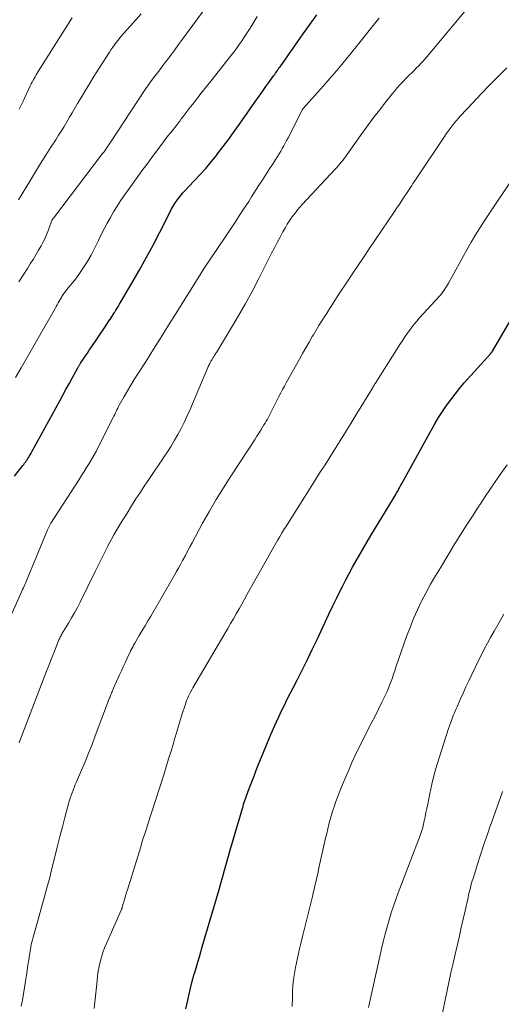
# Model space of a CAD drawing. Units: feet. Extents: x 1915000 to 1920011, y 515000 to 520000.
# Drawn here: x 1916739 to 1916818, y 516096 to 516257 of the extents above; entities that cross this region are included whole.
import ezdxf

# ---------------------------------------------------------------- set-up
doc = ezdxf.new("R2010")
doc.units = ezdxf.units.FT
doc.header["$LTSCALE"] = 100
doc.header["$MEASUREMENT"] = 0
doc.layers.add('CONTOUR INDEX', color=32, linetype='Continuous', lineweight=25)
doc.layers.add('CONTOUR INTERMEDIATE', color=40, linetype='Continuous', lineweight=15)

msp = doc.modelspace()

# ---------------------------------------------------------------- linework, layer by layer
at = {"layer": 'CONTOUR INDEX', "flags": 128}
for points, elevation in [([(1916737.91, 516182.58), (1916739.27, 516184.29), (1916739.41, 516184.48), (1916739.56, 516184.67), (1916739.7, 516184.87), (1916739.84, 516185.06), (1916739.98, 516185.26), (1916740.11, 516185.46), (1916740.24, 516185.66), (1916740.36, 516185.87), (1916740.46, 516186.04), (1916740.64, 516186.34), (1916740.8, 516186.64), (1916740.97, 516186.94), (1916741.14, 516187.24), (1916745.32, 516194.92), (1916745.83, 516195.85), (1916746.34, 516196.79), (1916746.85, 516197.72), (1916747.36, 516198.65), (1916748.29, 516200.33), (1916748.34, 516200.42), (1916748.39, 516200.52), (1916748.45, 516200.61), (1916748.5, 516200.7), (1916748.56, 516200.8), (1916748.62, 516200.89), (1916748.68, 516200.98), (1916748.74, 516201.07), (1916749.24, 516201.82), (1916749.55, 516202.29), (1916749.86, 516202.75), (1916750.17, 516203.22), (1916750.48, 516203.68), (1916752.77, 516207.06), (1916752.96, 516207.35), (1916753.16, 516207.65), (1916753.35, 516207.94), (1916753.55, 516208.23), (1916753.58, 516208.27), (1916753.75, 516208.54), (1916753.93, 516208.81), (1916754.11, 516209.09), (1916754.28, 516209.36), (1916754.35, 516209.46), (1916754.55, 516209.78), (1916754.75, 516210.1), (1916754.95, 516210.43), (1916755.15, 516210.76), (1916757.19, 516214.21), (1916758.38, 516216.28), (1916759.54, 516218.36), (1916760.66, 516220.46), (1916761.76, 516222.58), (1916763.32, 516225.68), (1916763.64, 516226.27), (1916763.97, 516226.86), (1916764.34, 516227.42), (1916764.72, 516227.97), (1916765.13, 516228.51), (1916765.56, 516229.03), (1916766.01, 516229.54), (1916766.47, 516230.03), (1916767.44, 516231.03), (1916768.39, 516232.02), (1916769.31, 516233.04), (1916770.19, 516234.09), (1916771.05, 516235.16), (1916771.23, 516235.4), (1916772.16, 516236.61), (1916773.07, 516237.84), (1916773.97, 516239.07), (1916774.85, 516240.31), (1916777.75, 516244.45), (1916778.23, 516245.12), (1916778.7, 516245.79), (1916779.18, 516246.46), (1916779.66, 516247.12), (1916780.32, 516248.04), (1916780.47, 516248.25), (1916780.62, 516248.46), (1916780.77, 516248.67), (1916780.91, 516248.88), (1916781.06, 516249.09), (1916781.21, 516249.3), (1916781.36, 516249.51), (1916781.51, 516249.72), (1916785.31, 516255.12), (1916786.42, 516256.67), (1916787.53, 516258.22)], 940), ([(1916766.03, 516095.18), (1916766.33, 516096.62), (1916766.66, 516098.07), (1916767.03, 516099.5), (1916767.42, 516100.92), (1916767.45, 516101), (1916767.87, 516102.46), (1916768.3, 516103.92), (1916768.73, 516105.38), (1916769.15, 516106.84), (1916771.48, 516114.79), (1916771.71, 516115.57), (1916771.93, 516116.35), (1916772.16, 516117.13), (1916772.38, 516117.91), (1916772.59, 516118.69), (1916772.82, 516119.47), (1916773.04, 516120.25), (1916773.27, 516121.03), (1916775.43, 516128.43), (1916775.52, 516128.74), (1916775.61, 516129.05), (1916775.71, 516129.36), (1916775.81, 516129.66), (1916775.92, 516129.97), (1916776.03, 516130.27), (1916776.14, 516130.58), (1916776.25, 516130.88), (1916776.64, 516131.9), (1916776.96, 516132.71), (1916777.28, 516133.51), (1916777.6, 516134.32), (1916777.93, 516135.13), (1916780.01, 516140.19), (1916780.43, 516141.16), (1916780.85, 516142.13), (1916781.29, 516143.1), (1916781.74, 516144.06), (1916782.21, 516145.01), (1916782.68, 516145.96), (1916783.15, 516146.91), (1916783.63, 516147.85), (1916784.34, 516149.22), (1916785.16, 516150.86), (1916785.98, 516152.5), (1916786.78, 516154.14), (1916787.57, 516155.79), (1916788.89, 516158.6), (1916789.53, 516159.94), (1916790.18, 516161.28), (1916790.83, 516162.62), (1916791.48, 516163.95), (1916791.74, 516164.47), (1916792.28, 516165.54), (1916792.83, 516166.6), (1916793.4, 516167.65), (1916793.99, 516168.69), (1916794.59, 516169.73), (1916795.19, 516170.76), (1916795.8, 516171.79), (1916796.42, 516172.81), (1916800.15, 516178.98), (1916800.32, 516179.25), (1916800.48, 516179.53), (1916800.64, 516179.82), (1916800.81, 516180.1), (1916800.96, 516180.38), (1916801.12, 516180.67), (1916801.28, 516180.95), (1916801.44, 516181.23), (1916806.34, 516190.14), (1916806.92, 516191.16), (1916807.53, 516192.18), (1916808.16, 516193.17), (1916808.82, 516194.14), (1916809.51, 516195.1), (1916810.23, 516196.03), (1916810.98, 516196.94), (1916811.74, 516197.84), (1916816.08, 516202.7), (1916816.12, 516202.74), (1916816.16, 516202.79), (1916816.19, 516202.83), (1916816.23, 516202.88), (1916816.26, 516202.92), (1916816.3, 516202.97), (1916816.33, 516203.02), (1916816.36, 516203.07), (1916820.29, 516209.76)], 960)]:
    msp.add_lwpolyline(points, dxfattribs=dict(at, elevation=elevation))
at = {"layer": 'CONTOUR INTERMEDIATE', "flags": 128}
for points, elevation in [([(1916738.69, 516138.84), (1916738.8, 516139.14), (1916742.61, 516149.13), (1916743.06, 516150.31), (1916743.52, 516151.49), (1916743.98, 516152.66), (1916744.45, 516153.84), (1916745.25, 516155.84), (1916745.33, 516156.01), (1916745.4, 516156.18), (1916745.48, 516156.34), (1916745.57, 516156.5), (1916745.66, 516156.66), (1916745.75, 516156.82), (1916745.85, 516156.97), (1916745.95, 516157.13), (1916746.78, 516158.47), (1916747.28, 516159.3), (1916747.77, 516160.14), (1916748.22, 516161), (1916748.66, 516161.87), (1916751.18, 516167.01), (1916751.67, 516168.01), (1916752.16, 516169), (1916752.66, 516170), (1916753.17, 516170.99), (1916753.19, 516171.03), (1916753.7, 516171.99), (1916754.22, 516172.94), (1916754.76, 516173.88), (1916755.32, 516174.81), (1916756.37, 516176.51), (1916757.09, 516177.67), (1916757.82, 516178.82), (1916758.57, 516179.96), (1916759.32, 516181.09), (1916759.45, 516181.28), (1916760.15, 516182.32), (1916760.85, 516183.35), (1916761.56, 516184.38), (1916762.26, 516185.41), (1916762.42, 516185.66), (1916763.03, 516186.57), (1916763.62, 516187.5), (1916764.18, 516188.45), (1916764.73, 516189.4), (1916765.25, 516190.37), (1916765.75, 516191.36), (1916766.21, 516192.35), (1916766.66, 516193.36), (1916769.65, 516200.38), (1916769.72, 516200.54), (1916769.79, 516200.7), (1916769.87, 516200.86), (1916769.95, 516201.02), (1916770.01, 516201.15), (1916770.06, 516201.24), (1916770.11, 516201.34), (1916770.16, 516201.43), (1916770.22, 516201.53), (1916770.28, 516201.62), (1916770.33, 516201.71), (1916770.39, 516201.8), (1916770.45, 516201.9), (1916770.51, 516202), (1916770.57, 516202.1), (1916770.64, 516202.2), (1916770.7, 516202.3), (1916770.73, 516202.35), (1916770.81, 516202.48), (1916770.89, 516202.6), (1916770.96, 516202.73), (1916771.04, 516202.85), (1916773.37, 516206.66), (1916774.59, 516208.7), (1916775.78, 516210.76), (1916776.91, 516212.85), (1916778.01, 516214.96), (1916780.11, 516219.12), (1916780.56, 516220.01), (1916781.03, 516220.89), (1916781.5, 516221.77), (1916781.98, 516222.65), (1916782.39, 516223.37), (1916782.68, 516223.88), (1916782.99, 516224.37), (1916783.32, 516224.85), (1916783.66, 516225.32), (1916784.02, 516225.77), (1916784.38, 516226.22), (1916784.76, 516226.66), (1916785.15, 516227.1), (1916790.57, 516232.93), (1916790.82, 516233.21), (1916791.07, 516233.49), (1916791.31, 516233.77), (1916791.55, 516234.06), (1916791.78, 516234.35), (1916792.01, 516234.65), (1916792.23, 516234.95), (1916792.45, 516235.25), (1916794.71, 516238.43), (1916795.72, 516239.83), (1916796.75, 516241.22), (1916797.8, 516242.59), (1916798.87, 516243.95), (1916799.95, 516245.3), (1916800.5, 516245.96), (1916801.07, 516246.62), (1916801.66, 516247.25), (1916802.26, 516247.87), (1916802.76, 516248.36), (1916803.13, 516248.72), (1916803.49, 516249.08), (1916803.85, 516249.45), (1916804.21, 516249.82), (1916804.57, 516250.19), (1916804.92, 516250.56), (1916805.26, 516250.95), (1916805.59, 516251.34), (1916816.16, 516264.03)], 948), ([(1916738.61, 516214.44), (1916739.31, 516215.54), (1916740.01, 516216.64), (1916740.49, 516217.37), (1916740.95, 516218.1), (1916741.41, 516218.85), (1916741.85, 516219.6), (1916742.27, 516220.35), (1916742.56, 516220.87), (1916742.82, 516221.38), (1916743.07, 516221.9), (1916743.28, 516222.43), (1916743.48, 516222.97), (1916743.74, 516223.76), (1916743.8, 516223.91), (1916743.85, 516224.06), (1916743.91, 516224.21), (1916743.98, 516224.35), (1916744.05, 516224.49), (1916744.13, 516224.63), (1916744.21, 516224.77), (1916744.3, 516224.9), (1916752.36, 516235.46), (1916752.54, 516235.7), (1916752.71, 516235.94), (1916752.89, 516236.18), (1916753.06, 516236.43), (1916753.23, 516236.67), (1916753.4, 516236.92), (1916753.56, 516237.17), (1916753.73, 516237.42), (1916759.23, 516245.79), (1916759.34, 516245.95), (1916759.45, 516246.12), (1916759.56, 516246.28), (1916759.67, 516246.44), (1916759.78, 516246.6), (1916759.9, 516246.76), (1916760.01, 516246.92), (1916760.13, 516247.08), (1916760.74, 516247.89), (1916761.16, 516248.45), (1916761.59, 516249.01), (1916762.01, 516249.57), (1916762.44, 516250.13), (1916762.9, 516250.73), (1916763.55, 516251.6), (1916764.2, 516252.46), (1916764.85, 516253.34), (1916765.49, 516254.21), (1916770.42, 516260.97)], 932), ([(1916738.09, 516198.75), (1916738.98, 516200.32), (1916744.56, 516210.07), (1916744.73, 516210.37), (1916744.9, 516210.66), (1916745.07, 516210.96), (1916745.24, 516211.25), (1916745.4, 516211.51), (1916745.49, 516211.68), (1916745.59, 516211.84), (1916745.69, 516212.01), (1916745.8, 516212.17), (1916745.9, 516212.35), (1916746.01, 516212.5), (1916746.11, 516212.65), (1916746.22, 516212.8), (1916746.33, 516212.95), (1916746.45, 516213.09), (1916746.56, 516213.24), (1916746.68, 516213.38), (1916747.41, 516214.27), (1916747.89, 516214.87), (1916748.34, 516215.48), (1916748.78, 516216.1), (1916749.2, 516216.73), (1916749.45, 516217.12), (1916749.97, 516217.96), (1916750.47, 516218.82), (1916750.93, 516219.69), (1916751.38, 516220.57), (1916751.68, 516221.21), (1916752.15, 516222.17), (1916752.63, 516223.12), (1916753.13, 516224.06), (1916753.64, 516224.99), (1916754.18, 516225.91), (1916754.74, 516226.82), (1916755.32, 516227.7), (1916755.92, 516228.58), (1916756.94, 516230.01), (1916757.88, 516231.32), (1916758.82, 516232.62), (1916759.77, 516233.91), (1916760.72, 516235.21), (1916762.07, 516237.03), (1916762.35, 516237.41), (1916762.64, 516237.78), (1916762.93, 516238.15), (1916763.23, 516238.52), (1916763.42, 516238.74), (1916763.63, 516238.99), (1916763.83, 516239.25), (1916764.04, 516239.5), (1916764.24, 516239.76), (1916764.45, 516240.02), (1916764.65, 516240.28), (1916764.84, 516240.54), (1916765.04, 516240.81), (1916765.28, 516241.14), (1916765.6, 516241.57), (1916765.92, 516242), (1916766.24, 516242.43), (1916766.57, 516242.85), (1916767.32, 516243.79), (1916768.02, 516244.68), (1916768.72, 516245.57), (1916769.43, 516246.46), (1916770.13, 516247.35), (1916773.35, 516251.42), (1916773.85, 516252.06), (1916774.33, 516252.71), (1916774.8, 516253.36), (1916775.27, 516254.03), (1916775.72, 516254.7), (1916776.16, 516255.38), (1916776.59, 516256.06), (1916777.02, 516256.75), (1916777.75, 516257.96)], 936), ([(1916738.54, 516227.89), (1916740.51, 516231.13), (1916741.34, 516232.48), (1916742.18, 516233.83), (1916743.03, 516235.18), (1916743.89, 516236.52), (1916744.67, 516237.73), (1916745.14, 516238.46), (1916745.6, 516239.19), (1916746.05, 516239.93), (1916746.49, 516240.68), (1916746.94, 516241.42), (1916747.38, 516242.17), (1916747.82, 516242.91), (1916748.26, 516243.66), (1916748.79, 516244.56), (1916749.5, 516245.75), (1916750.22, 516246.93), (1916750.95, 516248.11), (1916751.69, 516249.29), (1916753.47, 516252.09), (1916753.74, 516252.5), (1916754.02, 516252.9), (1916754.31, 516253.3), (1916754.6, 516253.69), (1916754.91, 516254.08), (1916755.22, 516254.46), (1916755.54, 516254.83), (1916755.86, 516255.2), (1916756.95, 516256.43), (1916757.82, 516257.41), (1916758.68, 516258.4)], 928), ([(1916736.64, 516158.2), (1916739.12, 516163.69), (1916739.24, 516163.97), (1916739.37, 516164.25), (1916739.5, 516164.53), (1916739.62, 516164.81), (1916739.75, 516165.1), (1916739.87, 516165.38), (1916739.99, 516165.66), (1916740.11, 516165.94), (1916743.19, 516173.49), (1916743.25, 516173.61), (1916743.3, 516173.73), (1916743.35, 516173.85), (1916743.41, 516173.97), (1916743.42, 516173.99), (1916743.47, 516174.1), (1916743.52, 516174.2), (1916743.58, 516174.31), (1916743.64, 516174.42), (1916743.7, 516174.52), (1916743.77, 516174.62), (1916743.83, 516174.73), (1916743.89, 516174.83), (1916748.5, 516182.02), (1916748.91, 516182.67), (1916749.33, 516183.32), (1916749.74, 516183.97), (1916750.14, 516184.62), (1916750.54, 516185.27), (1916750.93, 516185.94), (1916751.29, 516186.61), (1916751.65, 516187.29), (1916754.1, 516192.16), (1916754.22, 516192.41), (1916754.35, 516192.67), (1916754.47, 516192.93), (1916754.59, 516193.19), (1916754.71, 516193.45), (1916754.84, 516193.7), (1916754.97, 516193.96), (1916755.11, 516194.21), (1916755.9, 516195.6), (1916756.45, 516196.55), (1916757, 516197.49), (1916757.57, 516198.41), (1916758.15, 516199.33), (1916759.49, 516201.41), (1916760.74, 516203.37), (1916761.98, 516205.33), (1916763.21, 516207.3), (1916764.44, 516209.27), (1916766.16, 516212.05), (1916766.61, 516212.78), (1916767.07, 516213.51), (1916767.52, 516214.24), (1916767.98, 516214.97), (1916768.44, 516215.7), (1916768.9, 516216.42), (1916769.38, 516217.14), (1916769.85, 516217.86), (1916772.58, 516221.93), (1916773.14, 516222.75), (1916773.69, 516223.58), (1916774.24, 516224.4), (1916774.79, 516225.23), (1916774.92, 516225.44), (1916775.4, 516226.17), (1916775.87, 516226.89), (1916776.35, 516227.62), (1916776.82, 516228.35), (1916777.98, 516230.16), (1916778.54, 516231.03), (1916779.1, 516231.91), (1916779.67, 516232.78), (1916780.23, 516233.66), (1916780.81, 516234.56), (1916781.08, 516234.99), (1916781.34, 516235.42), (1916781.6, 516235.85), (1916781.85, 516236.29), (1916782.1, 516236.73), (1916782.34, 516237.17), (1916782.58, 516237.61), (1916782.81, 516238.06), (1916785.18, 516242.72), (1916785.19, 516242.74), (1916785.2, 516242.76), (1916785.22, 516242.78), (1916785.23, 516242.79), (1916788.18, 516246.11), (1916789.66, 516247.8), (1916791.12, 516249.5), (1916792.56, 516251.22), (1916793.97, 516252.96), (1916797.46, 516257.32), (1916797.76, 516257.69)], 944), ([(1916738.64, 516242.75), (1916738.87, 516243.2), (1916739.09, 516243.64), (1916739.31, 516244.09), (1916740.49, 516246.6), (1916740.63, 516246.9), (1916740.78, 516247.2), (1916740.94, 516247.49), (1916741.11, 516247.78), (1916741.28, 516248.07), (1916741.45, 516248.36), (1916741.62, 516248.64), (1916741.8, 516248.92), (1916747.14, 516257.38), (1916747.37, 516257.73)], 924), ([(1916739.02, 516095.61), (1916739.2, 516096.64), (1916739.38, 516097.66), (1916739.55, 516098.69), (1916739.71, 516099.72), (1916739.85, 516100.69), (1916739.98, 516101.53), (1916740.11, 516102.37), (1916740.24, 516103.21), (1916740.37, 516104.05), (1916740.51, 516104.92), (1916740.58, 516105.32), (1916740.66, 516105.73), (1916740.75, 516106.13), (1916740.85, 516106.53), (1916740.95, 516106.93), (1916741.06, 516107.32), (1916741.17, 516107.72), (1916741.28, 516108.12), (1916742.77, 516113.39), (1916743.23, 516115.06), (1916743.68, 516116.74), (1916744.11, 516118.42), (1916744.52, 516120.1), (1916744.58, 516120.33), (1916744.96, 516121.9), (1916745.36, 516123.47), (1916745.76, 516125.04), (1916746.18, 516126.6), (1916746.77, 516128.8), (1916746.9, 516129.26), (1916747.04, 516129.72), (1916747.19, 516130.18), (1916747.35, 516130.63), (1916747.52, 516131.08), (1916747.7, 516131.52), (1916747.88, 516131.97), (1916748.07, 516132.41), (1916748.89, 516134.32), (1916749.49, 516135.72), (1916750.07, 516137.13), (1916750.63, 516138.54), (1916751.17, 516139.96), (1916753.52, 516146.18), (1916753.6, 516146.38), (1916753.68, 516146.59), (1916753.76, 516146.79), (1916753.84, 516147), (1916753.92, 516147.2), (1916754.01, 516147.41), (1916754.09, 516147.61), (1916754.18, 516147.81), (1916755.15, 516149.98), (1916755.45, 516150.63), (1916755.75, 516151.29), (1916756.05, 516151.95), (1916756.36, 516152.6), (1916756.96, 516153.87), (1916756.97, 516153.89), (1916756.98, 516153.91), (1916756.99, 516153.93), (1916757, 516153.95), (1916757.04, 516154.03), (1916757.05, 516154.05), (1916757.06, 516154.07), (1916757.07, 516154.09), (1916757.08, 516154.11), (1916757.26, 516154.45), (1916757.36, 516154.64), (1916757.46, 516154.82), (1916757.56, 516155.01), (1916757.67, 516155.19), (1916758.39, 516156.42), (1916758.86, 516157.22), (1916759.33, 516158.02), (1916759.8, 516158.81), (1916760.27, 516159.61), (1916764.17, 516166.3), (1916764.51, 516166.9), (1916764.84, 516167.49), (1916765.17, 516168.09), (1916765.49, 516168.7), (1916765.59, 516168.87), (1916765.95, 516169.57), (1916766.32, 516170.26), (1916766.69, 516170.95), (1916767.06, 516171.63), (1916768.79, 516174.83), (1916769.89, 516176.79), (1916771.02, 516178.73), (1916772.2, 516180.64), (1916773.4, 516182.54), (1916777.4, 516188.63), (1916777.71, 516189.12), (1916778.03, 516189.61), (1916778.34, 516190.1), (1916778.64, 516190.59), (1916778.86, 516190.95), (1916779.05, 516191.26), (1916779.24, 516191.58), (1916779.41, 516191.91), (1916779.58, 516192.24), (1916780.18, 516193.42), (1916780.46, 516193.97), (1916780.75, 516194.53), (1916781.03, 516195.09), (1916781.32, 516195.64), (1916781.61, 516196.2), (1916781.91, 516196.75), (1916782.21, 516197.3), (1916782.51, 516197.85), (1916784.67, 516201.74), (1916785.19, 516202.67), (1916785.72, 516203.6), (1916786.25, 516204.52), (1916786.79, 516205.44), (1916786.97, 516205.73), (1916787.43, 516206.5), (1916787.89, 516207.27), (1916788.37, 516208.03), (1916788.84, 516208.78), (1916789.04, 516209.09), (1916789.62, 516210), (1916790.2, 516210.91), (1916790.79, 516211.81), (1916791.38, 516212.72), (1916792.41, 516214.29), (1916793.33, 516215.68), (1916794.24, 516217.06), (1916795.17, 516218.44), (1916796.1, 516219.82), (1916800.26, 516225.94), (1916800.67, 516226.55), (1916801.08, 516227.15), (1916801.49, 516227.76), (1916801.89, 516228.36), (1916802.28, 516228.94), (1916802.49, 516229.26), (1916802.69, 516229.58), (1916802.9, 516229.9), (1916803.11, 516230.22), (1916803.31, 516230.54), (1916803.52, 516230.86), (1916803.73, 516231.18), (1916803.94, 516231.5), (1916808.48, 516238.28), (1916808.79, 516238.72), (1916809.1, 516239.16), (1916809.42, 516239.59), (1916809.75, 516240.02), (1916810.08, 516240.43), (1916810.43, 516240.84), (1916810.78, 516241.25), (1916811.14, 516241.64), (1916813.14, 516243.78), (1916814.51, 516245.24), (1916815.89, 516246.68), (1916817.29, 516248.11), (1916818.7, 516249.53)], 952), ([(1916750.98, 516095.24), (1916751.09, 516096.31), (1916751.45, 516099.8), (1916751.54, 516100.58), (1916751.66, 516101.37), (1916751.81, 516102.15), (1916751.98, 516102.92), (1916752.18, 516103.69), (1916752.42, 516104.45), (1916752.69, 516105.19), (1916753, 516105.92), (1916755.43, 516111.4), (1916755.46, 516111.46), (1916755.48, 516111.52), (1916755.51, 516111.58), (1916755.53, 516111.64), (1916755.55, 516111.7), (1916755.57, 516111.76), (1916755.58, 516111.82), (1916755.6, 516111.88), (1916755.64, 516112.03), (1916755.68, 516112.17), (1916755.71, 516112.31), (1916755.75, 516112.45), (1916755.79, 516112.59), (1916755.95, 516113.11), (1916756.07, 516113.51), (1916756.19, 516113.91), (1916756.31, 516114.31), (1916756.44, 516114.7), (1916758.62, 516121.78), (1916758.83, 516122.48), (1916759.05, 516123.18), (1916759.28, 516123.88), (1916759.5, 516124.57), (1916759.73, 516125.27), (1916759.95, 516125.97), (1916760.18, 516126.67), (1916760.4, 516127.36), (1916762.39, 516133.57), (1916762.8, 516134.87), (1916763.21, 516136.17), (1916763.6, 516137.47), (1916763.99, 516138.78), (1916764.11, 516139.21), (1916764.43, 516140.3), (1916764.76, 516141.4), (1916765.1, 516142.49), (1916765.44, 516143.58), (1916765.9, 516145.01), (1916766.02, 516145.38), (1916766.16, 516145.75), (1916766.31, 516146.1), (1916766.46, 516146.46), (1916766.63, 516146.81), (1916766.81, 516147.15), (1916766.99, 516147.49), (1916767.19, 516147.83), (1916772.44, 516156.77), (1916772.91, 516157.56), (1916773.38, 516158.37), (1916773.84, 516159.17), (1916774.3, 516159.97), (1916774.76, 516160.78), (1916775.21, 516161.58), (1916775.67, 516162.39), (1916776.12, 516163.2), (1916780.7, 516171.34), (1916780.92, 516171.74), (1916781.15, 516172.13), (1916781.38, 516172.53), (1916781.61, 516172.92), (1916781.76, 516173.17), (1916781.92, 516173.44), (1916782.08, 516173.71), (1916782.25, 516173.98), (1916782.42, 516174.24), (1916786.72, 516181.03), (1916787.44, 516182.17), (1916788.16, 516183.3), (1916788.88, 516184.44), (1916789.6, 516185.58), (1916790.87, 516187.59), (1916790.95, 516187.72), (1916791.03, 516187.85), (1916791.12, 516187.99), (1916791.2, 516188.12), (1916792.06, 516189.51), (1916792.57, 516190.34), (1916793.09, 516191.17), (1916793.6, 516192), (1916794.11, 516192.83), (1916796.66, 516197), (1916796.74, 516197.14), (1916796.83, 516197.27), (1916796.91, 516197.41), (1916797, 516197.54), (1916797.08, 516197.68), (1916797.17, 516197.82), (1916797.25, 516197.95), (1916797.34, 516198.09), (1916801.29, 516204.33), (1916801.64, 516204.87), (1916801.99, 516205.41), (1916802.36, 516205.94), (1916802.74, 516206.46), (1916803.12, 516206.97), (1916803.52, 516207.47), (1916803.94, 516207.96), (1916804.36, 516208.45), (1916807.6, 516212.01), (1916807.82, 516212.27), (1916808.04, 516212.53), (1916808.24, 516212.8), (1916808.44, 516213.08), (1916808.63, 516213.36), (1916808.81, 516213.65), (1916808.99, 516213.94), (1916809.16, 516214.23), (1916812.17, 516219.68), (1916812.87, 516220.92), (1916813.59, 516222.13), (1916814.34, 516223.33), (1916815.12, 516224.52), (1916820.45, 516232.46)], 956), ([(1916783.47, 516095.6), (1916783.5, 516096.09), (1916783.52, 516096.58), (1916783.54, 516097.07), (1916783.56, 516098.05), (1916783.62, 516099.03), (1916783.71, 516100.01), (1916783.85, 516100.98), (1916784.04, 516101.95), (1916784.71, 516105.04), (1916784.96, 516106.14), (1916785.22, 516107.25), (1916785.49, 516108.35), (1916785.78, 516109.45), (1916786.06, 516110.55), (1916786.34, 516111.65), (1916786.61, 516112.76), (1916786.87, 516113.86), (1916786.89, 516113.94), (1916787.16, 516115.09), (1916787.43, 516116.24), (1916787.69, 516117.39), (1916787.94, 516118.54), (1916788.98, 516123.2), (1916789.15, 516123.97), (1916789.33, 516124.73), (1916789.53, 516125.48), (1916789.73, 516126.24), (1916789.94, 516126.99), (1916790.17, 516127.74), (1916790.42, 516128.48), (1916790.68, 516129.22), (1916790.77, 516129.46), (1916791.09, 516130.32), (1916791.42, 516131.17), (1916791.76, 516132.01), (1916792.11, 516132.86), (1916792.82, 516134.52), (1916793.29, 516135.58), (1916793.77, 516136.63), (1916794.27, 516137.68), (1916794.79, 516138.71), (1916795.93, 516140.95), (1916796.51, 516142.08), (1916797.09, 516143.22), (1916797.66, 516144.36), (1916798.22, 516145.51), (1916798.82, 516146.72), (1916799.07, 516147.26), (1916799.31, 516147.81), (1916799.54, 516148.37), (1916799.74, 516148.93), (1916799.94, 516149.5), (1916800.13, 516150.07), (1916800.33, 516150.64), (1916800.53, 516151.21), (1916802.28, 516156.26), (1916802.83, 516157.74), (1916803.41, 516159.2), (1916804.06, 516160.63), (1916804.74, 516162.05), (1916805.46, 516163.45), (1916806.21, 516164.83), (1916807, 516166.19), (1916807.81, 516167.55), (1916810.26, 516171.55), (1916811.19, 516173.05), (1916812.13, 516174.54), (1916813.08, 516176.02), (1916814.03, 516177.5), (1916814.38, 516178.03), (1916815.18, 516179.24), (1916815.98, 516180.44), (1916816.8, 516181.62), (1916817.64, 516182.81), (1916818.79, 516184.43)], 964), ([(1916795.99, 516095.42), (1916796.16, 516096.17), (1916796.33, 516096.91), (1916796.5, 516097.66), (1916798.22, 516105.23), (1916798.49, 516106.38), (1916798.77, 516107.52), (1916799.08, 516108.65), (1916799.4, 516109.79), (1916799.75, 516110.91), (1916800.11, 516112.03), (1916800.5, 516113.14), (1916800.9, 516114.24), (1916804.48, 516123.64), (1916804.54, 516123.8), (1916804.6, 516123.96), (1916804.66, 516124.12), (1916804.72, 516124.29), (1916804.77, 516124.45), (1916804.82, 516124.62), (1916804.86, 516124.79), (1916804.91, 516124.95), (1916805.14, 516126), (1916805.3, 516126.69), (1916805.45, 516127.38), (1916805.6, 516128.07), (1916805.74, 516128.77), (1916806.1, 516130.5), (1916806.44, 516132.06), (1916806.82, 516133.61), (1916807.25, 516135.14), (1916807.71, 516136.67), (1916809.16, 516141.16), (1916809.31, 516141.62), (1916809.46, 516142.07), (1916809.63, 516142.51), (1916809.81, 516142.95), (1916809.99, 516143.39), (1916810.18, 516143.83), (1916810.37, 516144.27), (1916810.55, 516144.71), (1916811.08, 516145.91), (1916811.54, 516146.95), (1916812.01, 516147.98), (1916812.48, 516149), (1916812.97, 516150.03), (1916814.14, 516152.45), (1916814.6, 516153.37), (1916815.07, 516154.28), (1916815.56, 516155.19), (1916816.06, 516156.09), (1916816.67, 516157.16), (1916817.46, 516158.54), (1916818.24, 516159.92)], 968), ([(1916807.3, 516090.33), (1916809.54, 516101.08), (1916809.61, 516101.41), (1916809.68, 516101.73), (1916809.76, 516102.06), (1916809.84, 516102.38), (1916809.91, 516102.7), (1916809.99, 516103.03), (1916810.07, 516103.35), (1916810.14, 516103.67), (1916810.62, 516105.77), (1916810.94, 516107.14), (1916811.25, 516108.51), (1916811.56, 516109.88), (1916811.87, 516111.25), (1916812.36, 516113.47), (1916812.45, 516113.87), (1916812.55, 516114.26), (1916812.64, 516114.65), (1916812.74, 516115.04), (1916812.84, 516115.42), (1916812.95, 516115.81), (1916813.06, 516116.2), (1916813.18, 516116.58), (1916813.96, 516119.1), (1916814.23, 516119.95), (1916814.51, 516120.8), (1916814.79, 516121.64), (1916815.08, 516122.49), (1916815.37, 516123.33), (1916815.67, 516124.17), (1916815.96, 516125.02), (1916816.26, 516125.86), (1916817.72, 516130.04), (1916818, 516130.85)], 972)]:
    msp.add_lwpolyline(points, dxfattribs=dict(at, elevation=elevation))

doc.saveas('drawing.dxf')
